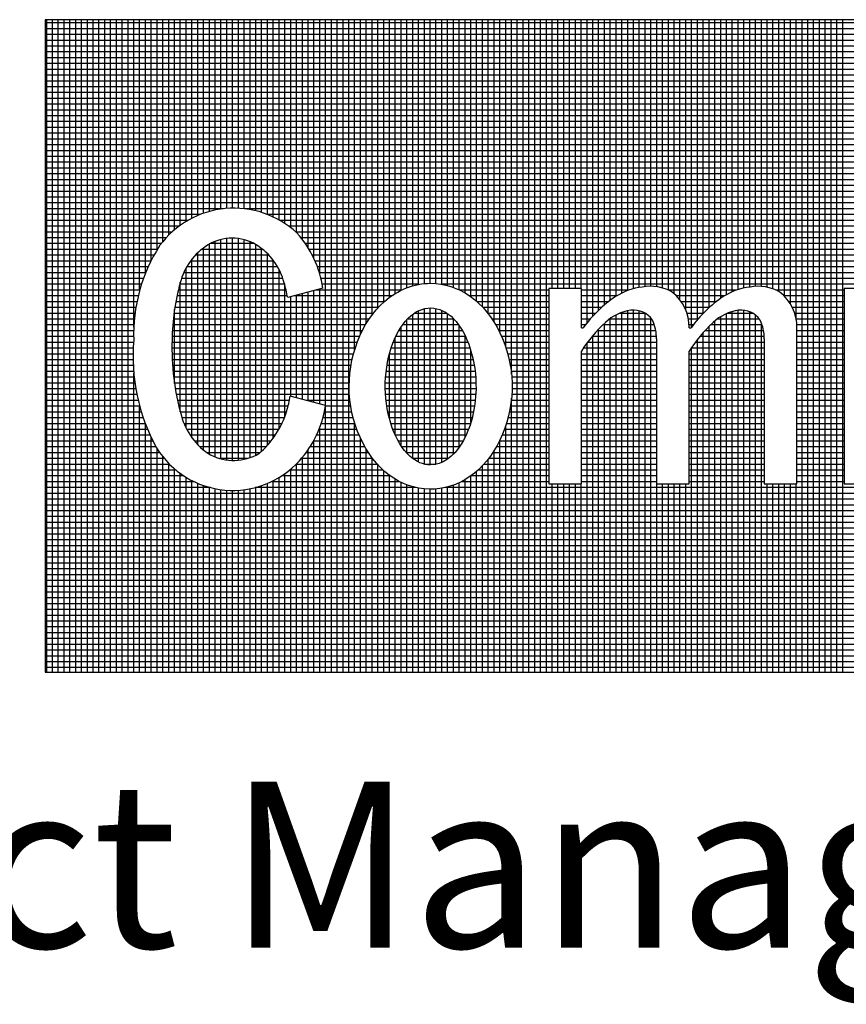
# Model space of a CAD drawing. Extents: x -154 to -121.7, y 164.7 to 185.6.
# Drawn here: x -127.6 to -126.7, y 165.9 to 167 of the extents above; entities that cross this region are included whole.
import ezdxf

# ---------------------------------------------------------------- set-up
doc = ezdxf.new("R2010")
doc.units = 0
doc.header["$MEASUREMENT"] = 0
doc.linetypes.add('HIDDEN', pattern=[0.375, 0.25, -0.125])
doc.layers.get('0').update_dxf_attribs({"linetype": 'CONTINUOUS'})
doc.layers.add('Background', color=8, linetype='HIDDEN')
doc.styles.add('Verdana', font='verdana.ttf')

# ---------------------------------------------------------------- blocks, each defined once
blk = doc.blocks.new('A$C43577070')
at = {"layer": 'Background', "color": 7, "linetype": 'Continuous'}
for p, q in [((4.2227, 0), (0, 0)), ((0, 0), (0, -1.4044)), ((0.0036, -1.4044), (0.0036, 0)), ((0.0161, -1.4044), (0.0161, 0)), ((0.0286, -1.4044), (0.0286, 0)), ((0.0411, -1.4044), (0.0411, 0)), ((0.0536, -1.4044), (0.0536, 0)), ((0.0661, -1.4044), (0.0661, 0)), ((0.0786, -1.4044), (0.0786, 0)), ((0.0911, -1.4044), (0.0911, 0)), ((0.1036, -1.4044), (0.1036, 0)), ((0.1161, -1.4044), (0.1161, 0)), ((0.1286, -1.4044), (0.1286, 0)), ((0.1411, -1.4044), (0.1411, 0)), ((0.1536, -1.4044), (0.1536, 0)), ((0.1661, -1.4044), (0.1661, 0)), ((0.1786, -1.4044), (0.1786, 0)), ((0.1911, -0.6616), (0.1911, 0)), ((0.2036, -0.5829), (0.2036, 0)), ((0.2161, -0.5458), (0.2161, 0)), ((0.2286, -0.5179), (0.2286, 0)), ((0.2411, -0.4951), (0.2411, 0)), ((0.2536, -0.4772), (0.2536, 0)), ((0.2661, -0.4635), (0.2661, 0)), ((0.2786, -0.4521), (0.2786, 0)), ((0.2911, -0.4424), (0.2911, 0)), ((0.3036, -0.4342), (0.3036, 0)), ((0.3161, -0.4272), (0.3161, 0)), ((0.3286, -0.4214), (0.3286, 0)), ((0.3411, -0.4166), (0.3411, 0)), ((0.3536, -0.4127), (0.3536, 0)), ((0.3661, -0.4097), (0.3661, 0)), ((0.3786, -0.4075), (0.3786, 0)), ((0.3911, -0.4061), (0.3911, 0)), ((0.4036, -0.4056), (0.4036, 0)), ((0.4161, -0.4058), (0.4161, 0)), ((0.4286, -0.4068), (0.4286, 0)), ((0.4411, -0.4087), (0.4411, 0)), ((0.4536, -0.4113), (0.4536, 0)), ((0.4661, -0.4148), (0.4661, 0)), ((0.4786, -0.4193), (0.4786, 0)), ((0.4911, -0.4247), (0.4911, 0)), ((0.5036, -0.4312), (0.5036, 0)), ((0.5161, -0.4388), (0.5161, 0)), ((0.5286, -0.4479), (0.5286, 0)), ((0.5411, -0.4586), (0.5411, 0)), ((0.5536, -0.4732), (0.5536, 0)), ((0.5661, -0.4911), (0.5661, 0)), ((0.5786, -0.514), (0.5786, 0)), ((0.5911, -0.5473), (0.5911, 0)), ((0.6036, -1.4044), (0.6036, 0)), ((0.6161, -1.4044), (0.6161, 0)), ((0.6286, -1.4044), (0.6286, 0)), ((0.6411, -1.4044), (0.6411, 0)), ((0.6536, -1.4044), (0.6536, 0)), ((0.6661, -0.7107), (0.6661, 0)), ((0.6786, -0.6775), (0.6786, 0)), ((0.6911, -0.6538), (0.6911, 0)), ((0.7036, -0.6351), (0.7036, 0)), ((0.7161, -0.6201), (0.7161, 0)), ((0.7286, -0.6077), (0.7286, 0)), ((0.7411, -0.5975), (0.7411, 0)), ((0.7536, -0.5892), (0.7536, 0)), ((0.7661, -0.5823), (0.7661, 0)), ((0.7786, -0.5769), (0.7786, 0)), ((0.7911, -0.5727), (0.7911, 0)), ((0.8036, -0.5697), (0.8036, 0)), ((0.8161, -0.5679), (0.8161, 0)), ((0.8286, -0.5672), (0.8286, 0)), ((0.8411, -0.5677), (0.8411, 0)), ((0.8536, -0.5693), (0.8536, 0)), ((0.8661, -0.5721), (0.8661, 0)), ((0.8786, -0.5761), (0.8786, 0)), ((0.8911, -0.5813), (0.8911, 0)), ((0.9036, -0.5879), (0.9036, 0)), ((0.9161, -0.5961), (0.9161, 0)), ((0.9286, -0.606), (0.9286, 0)), ((0.9411, -0.6181), (0.9411, 0)), ((0.9536, -0.6327), (0.9536, 0)), ((0.9661, -0.6507), (0.9661, 0)), ((0.9786, -0.6733), (0.9786, 0)), ((0.9911, -0.7041), (0.9911, 0)), ((1.0036, -0.7626), (1.0036, 0)), ((1.0161, -1.4044), (1.0161, 0)), ((1.0286, -1.4044), (1.0286, 0)), ((1.0411, -1.4044), (1.0411, 0)), ((1.0536, -1.4044), (1.0536, 0)), ((1.0661, -1.4044), (1.0661, 0)), ((1.0786, -1.4044), (1.0786, 0)), ((1.0911, -0.5782), (1.0911, 0)), ((1.1036, -0.5782), (1.1036, 0)), ((1.1161, -0.5782), (1.1161, 0)), ((1.1286, -0.5782), (1.1286, 0)), ((1.1411, -0.5782), (1.1411, 0)), ((1.1536, -0.5782), (1.1536, 0)), ((1.1661, -0.6523), (1.1661, 0)), ((1.1786, -0.6378), (1.1786, 0)), ((1.1911, -0.6251), (1.1911, 0)), ((1.2036, -0.6139), (1.2036, 0)), ((1.2161, -0.604), (1.2161, 0)), ((1.2286, -0.5952), (1.2286, 0)), ((1.2411, -0.5882), (1.2411, 0)), ((1.2536, -0.5828), (1.2536, 0)), ((1.2661, -0.5789), (1.2661, 0)), ((1.2786, -0.5764), (1.2786, 0)), ((1.2911, -0.5746), (1.2911, 0)), ((1.3036, -0.5738), (1.3036, 0)), ((1.3161, -0.5747), (1.3161, 0)), ((1.3286, -0.5774), (1.3286, 0)), ((1.3411, -0.582), (1.3411, 0)), ((1.3536, -0.5898), (1.3536, 0)), ((1.3661, -0.6031), (1.3661, 0)), ((1.3786, -0.6246), (1.3786, 0)), ((1.3911, -0.6611), (1.3911, 0)), ((1.4036, -0.6454), (1.4036, 0)), ((1.4161, -0.6317), (1.4161, 0)), ((1.4286, -0.6198), (1.4286, 0)), ((1.4411, -0.6092), (1.4411, 0)), ((1.4536, -0.5998), (1.4536, 0)), ((1.4661, -0.5918), (1.4661, 0)), ((1.4786, -0.5855), (1.4786, 0)), ((1.4911, -0.5808), (1.4911, 0)), ((1.5036, -0.5776), (1.5036, 0)), ((1.5161, -0.5756), (1.5161, 0)), ((1.5286, -0.574), (1.5286, 0)), ((1.5411, -0.574), (1.5411, 0)), ((1.5536, -0.5757), (1.5536, 0)), ((1.5661, -0.5793), (1.5661, 0)), ((1.5786, -0.5849), (1.5786, 0)), ((1.5911, -0.5953), (1.5911, 0)), ((1.6036, -0.6114), (1.6036, 0)), ((1.6161, -0.6441), (1.6161, 0)), ((1.6286, -1.4044), (1.6286, 0)), ((1.6411, -1.4044), (1.6411, 0)), ((1.6536, -1.4044), (1.6536, 0)), ((1.6661, -1.4044), (1.6661, 0)), ((1.6786, -1.4044), (1.6786, 0)), ((1.6911, -1.4044), (1.6911, 0)), ((1.7036, -1.4044), (1.7036, 0)), ((1.7161, -1.4044), (1.7161, 0)), ((4.2227, -0.0069), (0, -0.0069)), ((4.2227, -0.0194), (0, -0.0194)), ((4.2227, -0.0319), (0, -0.0319)), ((4.2227, -0.0444), (0, -0.0444)), ((4.2227, -0.0569), (0, -0.0569)), ((4.2227, -0.0694), (0, -0.0694)), ((4.2227, -0.0819), (0, -0.0819)), ((4.2227, -0.0944), (0, -0.0944)), ((4.2227, -0.1069), (0, -0.1069)), ((4.2227, -0.1194), (0, -0.1194)), ((4.2227, -0.1319), (0, -0.1319)), ((4.2227, -0.1444), (0, -0.1444)), ((4.2227, -0.1569), (0, -0.1569)), ((4.2227, -0.1694), (0, -0.1694)), ((4.2227, -0.1819), (0, -0.1819)), ((4.2227, -0.1944), (0, -0.1944)), ((4.2227, -0.2069), (0, -0.2069)), ((4.2227, -0.2194), (0, -0.2194)), ((4.2227, -0.2319), (0, -0.2319)), ((4.2227, -0.2444), (0, -0.2444)), ((4.2227, -0.2569), (0, -0.2569)), ((4.2227, -0.2694), (0, -0.2694)), ((4.2227, -0.2819), (0, -0.2819)), ((4.2227, -0.2944), (0, -0.2944)), ((4.2227, -0.3069), (0, -0.3069)), ((4.2227, -0.3194), (0, -0.3194)), ((4.2227, -0.3319), (0, -0.3319)), ((4.2227, -0.3444), (0, -0.3444)), ((4.2227, -0.3569), (0, -0.3569)), ((4.2227, -0.3694), (0, -0.3694)), ((4.2227, -0.3819), (0, -0.3819)), ((4.0252, -0.3944), (0, -0.3944)), ((0.3836, -0.4069), (0, -0.4069)), ((0.3335, -0.4194), (0, -0.4194)), ((3.9843, -0.4069), (0.4288, -0.4069)), ((3.9843, -0.4194), (0.4788, -0.4194)), ((0.3075, -0.4319), (0, -0.4319)), ((0.2884, -0.4444), (0, -0.4444)), ((3.9843, -0.4319), (0.5048, -0.4319)), ((3.395, -0.4444), (0.524, -0.4444)), ((0.2731, -0.4569), (0, -0.4569)), ((3.395, -0.4569), (0.5393, -0.4569)), ((0.2605, -0.4694), (0, -0.4694)), ((0.2499, -0.4819), (0, -0.4819)), ((0.3536, -0.9349), (0.3536, -0.4829)), ((0.4498, -0.4819), (0.3554, -0.4819)), ((0.3661, -0.941), (0.3661, -0.477)), ((0.3786, -0.945), (0.3786, -0.473)), ((0.3911, -0.9474), (0.3911, -0.4708)), ((0.4036, -0.9483), (0.4036, -0.4701)), ((0.4161, -0.9479), (0.4161, -0.471)), ((0.4286, -0.9459), (0.4286, -0.4735)), ((0.4411, -0.9425), (0.4411, -0.4778)), ((0.4536, -0.9374), (0.4536, -0.484)), ((3.395, -0.4694), (0.5505, -0.4694)), ((3.395, -0.4819), (0.56, -0.4819)), ((0.2415, -0.4944), (0, -0.4944)), ((0.2344, -0.5069), (0, -0.5069)), ((0.4819, -0.5069), (0.3234, -0.5069)), ((0.3286, -0.9145), (0.3286, -0.5016)), ((0.4684, -0.4944), (0.3369, -0.4944)), ((0.3411, -0.9259), (0.3411, -0.4911)), ((0.4661, -0.9286), (0.4661, -0.4926)), ((0.4786, -0.9158), (0.4786, -0.5035)), ((3.395, -0.4944), (0.5681, -0.4944)), ((3.395, -0.5069), (0.5751, -0.5069)), ((0.2279, -0.5194), (0, -0.5194)), ((0.4923, -0.5194), (0.313, -0.5194)), ((0.3161, -0.8997), (0.3161, -0.5153)), ((0.4911, -0.9003), (0.4911, -0.5178)), ((3.395, -0.5194), (0.581, -0.5194)), ((0.222, -0.5319), (0, -0.5319)), ((0.2167, -0.5444), (0, -0.5444)), ((0.5069, -0.5444), (0.2984, -0.5444)), ((0.3036, -0.8793), (0.3036, -0.5339)), ((0.5005, -0.5319), (0.3048, -0.5319)), ((0.5036, -0.8807), (0.5036, -0.5376)), ((3.9843, -0.5319), (0.5861, -0.5319)), ((3.9843, -0.5444), (0.5902, -0.5444)), ((0.2119, -0.5569), (0, -0.5569)), ((0.2076, -0.5694), (0, -0.5694)), ((0.5153, -0.5694), (0.2899, -0.5694)), ((0.2911, -0.8439), (0.2911, -0.565)), ((0.5117, -0.5569), (0.2935, -0.5569)), ((3.9843, -0.5569), (0.5936, -0.5569)), ((0.8053, -0.5694), (0.5962, -0.5694)), ((2.4712, -0.5694), (0.854, -0.5694)), ((0.2039, -0.5819), (0, -0.5819)), ((0.5185, -0.5819), (0.2868, -0.5819)), ((0.5161, -0.8537), (0.5161, -0.5722)), ((0.5975, -0.5777), (0.5221, -0.5979)), ((0.5411, -0.8136), (0.5411, -0.5928)), ((0.5536, -0.817), (0.5536, -0.5895)), ((0.5661, -0.8203), (0.5661, -0.5861)), ((0.5786, -0.8237), (0.5786, -0.5828)), ((0.767, -0.5819), (0.582, -0.5819)), ((0.5911, -0.827), (0.5911, -0.5794)), ((1.0838, -0.5819), (0.8923, -0.5819)), ((1.1541, -0.5782), (1.0838, -0.5782)), ((1.0838, -0.5782), (1.0838, -0.9989)), ((1.1541, -0.6628), (1.1541, -0.5782)), ((1.2563, -0.5819), (1.1541, -0.5819)), ((1.488, -0.5819), (1.3408, -0.5819)), ((1.719, -0.5819), (1.5725, -0.5819)), ((1.7952, -0.5782), (1.719, -0.5782)), ((1.719, -0.5782), (1.719, -0.9989)), ((0.2007, -0.5944), (0, -0.5944)), ((0.1979, -0.6069), (0, -0.6069)), ((0.7295, -0.6069), (0.2814, -0.6069)), ((0.5213, -0.5944), (0.2839, -0.5944)), ((0.5286, -0.8103), (0.5286, -0.5962)), ((0.7456, -0.5944), (0.5354, -0.5944)), ((1.0838, -0.5944), (0.9137, -0.5944)), ((1.0838, -0.6069), (0.9296, -0.6069)), ((1.23, -0.5944), (1.1541, -0.5944)), ((1.2123, -0.6069), (1.1541, -0.6069)), ((1.4617, -0.5944), (1.3584, -0.5944)), ((1.4441, -0.6069), (1.3689, -0.6069)), ((1.719, -0.5944), (1.5902, -0.5944)), ((1.719, -0.6069), (1.6006, -0.6069)), ((0.1956, -0.6194), (0, -0.6194)), ((0.1937, -0.6319), (0, -0.6319)), ((0.7061, -0.6319), (0.2775, -0.6319)), ((0.2786, -0.7827), (0.2786, -0.6238)), ((0.7167, -0.6194), (0.2793, -0.6194)), ((0.7911, -0.9443), (0.7911, -0.6338)), ((0.8653, -0.6319), (0.7939, -0.6319)), ((0.8036, -0.9519), (0.8036, -0.6261)), ((0.8161, -0.9564), (0.8161, -0.6219)), ((0.8286, -0.9581), (0.8286, -0.6203)), ((0.8411, -0.9569), (0.8411, -0.6214)), ((0.8536, -0.9528), (0.8536, -0.6254)), ((0.8661, -0.9456), (0.8661, -0.6324)), ((1.0838, -0.6194), (0.9423, -0.6194)), ((1.0838, -0.6319), (0.9529, -0.6319)), ((1.1973, -0.6194), (1.1541, -0.6194)), ((1.1842, -0.6319), (1.1541, -0.6319)), ((1.2286, -1.4044), (1.2286, -0.6352)), ((1.2911, -0.6319), (1.2357, -0.6319)), ((1.2411, -1.4044), (1.2411, -0.6298)), ((1.2536, -1.4044), (1.2536, -0.6264)), ((1.2661, -1.4044), (1.2661, -0.625)), ((1.2786, -1.4044), (1.2786, -0.6266)), ((1.2911, -1.4044), (1.2911, -0.6318)), ((1.4291, -0.6194), (1.3762, -0.6194)), ((1.416, -0.6319), (1.3813, -0.6319)), ((1.4661, -1.4044), (1.4661, -0.6324)), ((1.5229, -0.6319), (1.4674, -0.6319)), ((1.4786, -1.4044), (1.4786, -0.628)), ((1.4911, -1.4044), (1.4911, -0.6255)), ((1.5036, -1.4044), (1.5036, -0.6254)), ((1.5161, -1.4044), (1.5161, -0.6285)), ((1.719, -0.6194), (1.608, -0.6194)), ((1.719, -0.6319), (1.613, -0.6319)), ((0.1923, -0.6444), (0, -0.6444)), ((0.1914, -0.6569), (0, -0.6569)), ((0.6893, -0.6569), (0.2748, -0.6569)), ((0.6971, -0.6444), (0.276, -0.6444)), ((0.8902, -0.6569), (0.769, -0.6569)), ((0.7786, -0.933), (0.7786, -0.645)), ((0.88, -0.6444), (0.7792, -0.6444)), ((0.8786, -0.935), (0.8786, -0.6429)), ((1.0838, -0.6444), (0.962, -0.6444)), ((1.0838, -0.6569), (0.9698, -0.6569)), ((1.1727, -0.6444), (1.1541, -0.6444)), ((1.1625, -0.6569), (1.1541, -0.6569)), ((1.311, -0.6569), (1.2002, -0.6569)), ((1.2036, -1.4044), (1.2036, -0.6537)), ((1.3052, -0.6444), (1.2142, -0.6444)), ((1.2161, -1.4044), (1.2161, -0.6429)), ((1.3036, -1.4044), (1.3036, -0.6424)), ((1.4045, -0.6444), (1.3844, -0.6444)), ((1.3943, -0.6569), (1.3858, -0.6569)), ((1.5427, -0.6569), (1.432, -0.6569)), ((1.4411, -1.4044), (1.4411, -0.6484)), ((1.5369, -0.6444), (1.4459, -0.6444)), ((1.4536, -1.4044), (1.4536, -0.639)), ((1.5286, -1.4044), (1.5286, -0.6358)), ((1.5411, -1.4044), (1.5411, -0.6525)), ((1.719, -0.6444), (1.6161, -0.6444)), ((1.719, -0.6569), (1.6175, -0.6569)), ((0.1908, -0.6694), (0, -0.6694)), ((0.6825, -0.6694), (0.274, -0.6694)), ((0.8982, -0.6694), (0.761, -0.6694)), ((0.7661, -0.9169), (0.7661, -0.6611)), ((0.8911, -0.9202), (0.8911, -0.6581)), ((1.0838, -0.6694), (0.9766, -0.6694)), ((1.1541, -0.6628), (1.1581, -0.6628)), ((1.3142, -0.6694), (1.1878, -0.6694)), ((1.1911, -1.4044), (1.1911, -0.6659)), ((1.3858, -0.6628), (1.3899, -0.6628)), ((1.3858, -0.6628), (1.3899, -0.6628)), ((1.4161, -1.4044), (1.4161, -0.6731)), ((1.5459, -0.6694), (1.4195, -0.6694)), ((1.4286, -1.4044), (1.4286, -0.6601)), ((1.6176, -0.9989), (1.6176, -0.661)), ((1.719, -0.6694), (1.6176, -0.6694)), ((0.1907, -0.6819), (0, -0.6819)), ((0.1905, -0.6944), (0, -0.6944)), ((0.6716, -0.6944), (0.2731, -0.6944)), ((0.6767, -0.6819), (0.2734, -0.6819)), ((0.91, -0.6944), (0.7492, -0.6944)), ((0.7536, -0.8941), (0.7536, -0.6839)), ((0.9047, -0.6819), (0.7546, -0.6819)), ((0.9036, -0.8992), (0.9036, -0.6796)), ((1.0838, -0.6819), (0.9825, -0.6819)), ((1.0838, -0.6944), (0.9876, -0.6944)), ((1.1661, -1.4044), (1.1661, -0.6955)), ((1.3156, -0.6944), (1.167, -0.6944)), ((1.3155, -0.6819), (1.1767, -0.6819)), ((1.1786, -1.4044), (1.1786, -0.6797)), ((1.3156, -0.6871), (1.3156, -0.9989)), ((1.5473, -0.6944), (1.3987, -0.6944)), ((1.4036, -1.4044), (1.4036, -0.6879)), ((1.5473, -0.6819), (1.4085, -0.6819)), ((1.5473, -0.6871), (1.5473, -0.9989)), ((1.719, -0.6819), (1.6176, -0.6819)), ((1.719, -0.6944), (1.6176, -0.6944)), ((0.1898, -0.7069), (0, -0.7069)), ((0.1895, -0.7194), (0, -0.7194)), ((0.6673, -0.7069), (0.273, -0.7069)), ((0.6636, -0.7194), (0.2732, -0.7194)), ((0.9182, -0.7194), (0.741, -0.7194)), ((0.7411, -0.859), (0.7411, -0.7192)), ((0.9145, -0.7069), (0.7447, -0.7069)), ((0.9161, -0.8671), (0.9161, -0.712)), ((1.0838, -0.7069), (0.992, -0.7069)), ((1.0838, -0.7194), (0.9957, -0.7194)), ((1.1541, -0.9989), (1.1541, -0.7134)), ((1.3156, -0.7194), (1.1541, -0.7194)), ((1.3156, -0.7069), (1.1582, -0.7069)), ((1.3858, -0.9989), (1.3858, -0.7134)), ((1.5473, -0.7194), (1.3858, -0.7194)), ((1.5473, -0.7069), (1.39, -0.7069)), ((1.3911, -1.4044), (1.3911, -0.7052)), ((1.719, -0.7069), (1.6176, -0.7069)), ((1.719, -0.7194), (1.6176, -0.7194)), ((0.1895, -0.7319), (0, -0.7319)), ((0.6606, -0.7319), (0.2737, -0.7319)), ((0.9212, -0.7319), (0.738, -0.7319)), ((1.0838, -0.7319), (0.9987, -0.7319)), ((1.3156, -0.7319), (1.1541, -0.7319)), ((1.5473, -0.7319), (1.3858, -0.7319)), ((1.719, -0.7319), (1.6176, -0.7319)), ((0.19, -0.7444), (0, -0.7444)), ((0.1908, -0.7569), (0, -0.7569)), ((0.1911, -1.4044), (0.1911, -0.7606)), ((0.1911, -1.4044), (0.1911, -0.7606)), ((0.6582, -0.7444), (0.2744, -0.7444)), ((0.6564, -0.7569), (0.2755, -0.7569)), ((0.9253, -0.7569), (0.7339, -0.7569)), ((0.9235, -0.7444), (0.7357, -0.7444)), ((1.0838, -0.7444), (1.0012, -0.7444)), ((1.0838, -0.7569), (1.003, -0.7569)), ((1.3156, -0.7444), (1.1541, -0.7444)), ((1.3156, -0.7569), (1.1541, -0.7569)), ((1.5473, -0.7444), (1.3858, -0.7444)), ((1.5473, -0.7569), (1.3858, -0.7569)), ((1.719, -0.7444), (1.6176, -0.7444)), ((1.719, -0.7569), (1.6176, -0.7569)), ((0.192, -0.7694), (0, -0.7694)), ((0.1936, -0.7819), (0, -0.7819)), ((0.6551, -0.7694), (0.2768, -0.7694)), ((0.6545, -0.7819), (0.2785, -0.7819)), ((0.9272, -0.7819), (0.732, -0.7819)), ((0.9265, -0.7694), (0.7327, -0.7694)), ((1.0838, -0.7694), (1.0042, -0.7694)), ((1.0838, -0.7819), (1.0048, -0.7819)), ((1.3156, -0.7694), (1.1541, -0.7694)), ((1.3156, -0.7819), (1.1541, -0.7819)), ((1.5473, -0.7694), (1.3858, -0.7694)), ((1.5473, -0.7819), (1.3858, -0.7819)), ((1.719, -0.7694), (1.6176, -0.7694)), ((1.719, -0.7819), (1.6176, -0.7819)), ((0.1956, -0.7944), (0, -0.7944)), ((0.6544, -0.7944), (0.2804, -0.7944)), ((0.9272, -0.7944), (0.732, -0.7944)), ((1.0838, -0.7944), (1.0048, -0.7944)), ((1.3156, -0.7944), (1.1541, -0.7944)), ((1.5473, -0.7944), (1.3858, -0.7944)), ((1.719, -0.7944), (1.6176, -0.7944)), ((0.1979, -0.8069), (0, -0.8069)), ((0.2007, -0.8194), (0, -0.8194)), ((0.6549, -0.8069), (0.2827, -0.8069)), ((0.5257, -0.8194), (0.2852, -0.8194)), ((0.6031, -0.8302), (0.5277, -0.81)), ((0.656, -0.8194), (0.5625, -0.8194)), ((0.9267, -0.8069), (0.7325, -0.8069)), ((0.9257, -0.8194), (0.7336, -0.8194)), ((1.0838, -0.8194), (1.0031, -0.8194)), ((1.0036, -1.4044), (1.0036, -0.8147)), ((1.0838, -0.8069), (1.0043, -0.8069)), ((1.3156, -0.8069), (1.1541, -0.8069)), ((1.3156, -0.8194), (1.1541, -0.8194)), ((1.5473, -0.8069), (1.3858, -0.8069)), ((1.5473, -0.8194), (1.3858, -0.8194)), ((1.719, -0.8069), (1.6176, -0.8069)), ((1.719, -0.8194), (1.6176, -0.8194)), ((0.2039, -0.8319), (0, -0.8319)), ((0.2075, -0.8444), (0, -0.8444)), ((0.2036, -1.4044), (0.2036, -0.8307)), ((0.5227, -0.8319), (0.288, -0.8319)), ((0.5193, -0.8444), (0.2912, -0.8444)), ((0.66, -0.8444), (0.6007, -0.8444)), ((0.6577, -0.8319), (0.6029, -0.8319)), ((0.924, -0.8319), (0.7353, -0.8319)), ((0.9218, -0.8444), (0.7376, -0.8444)), ((1.0838, -0.8444), (0.999, -0.8444)), ((1.0838, -0.8319), (1.0014, -0.8319)), ((1.3156, -0.8319), (1.1541, -0.8319)), ((1.3156, -0.8444), (1.1541, -0.8444)), ((1.5473, -0.8319), (1.3858, -0.8319)), ((1.5473, -0.8444), (1.3858, -0.8444)), ((1.719, -0.8319), (1.6176, -0.8319)), ((1.719, -0.8444), (1.6176, -0.8444)), ((0.2116, -0.8569), (0, -0.8569)), ((0.5149, -0.8569), (0.2947, -0.8569)), ((0.663, -0.8569), (0.5978, -0.8569)), ((0.6661, -1.4044), (0.6661, -0.8679)), ((0.9189, -0.8569), (0.7405, -0.8569)), ((1.0838, -0.8569), (0.9961, -0.8569)), ((1.3156, -0.8569), (1.1541, -0.8569)), ((1.5473, -0.8569), (1.3858, -0.8569)), ((1.719, -0.8569), (1.6176, -0.8569)), ((0.2161, -0.8694), (0, -0.8694)), ((0.221, -0.8819), (0, -0.8819)), ((0.2161, -1.4044), (0.2161, -0.8695)), ((0.5095, -0.8694), (0.2991, -0.8694)), ((0.503, -0.8819), (0.3049, -0.8819)), ((0.6708, -0.8819), (0.5895, -0.8819)), ((0.5911, -1.4044), (0.5911, -0.8777)), ((0.6666, -0.8694), (0.5941, -0.8694)), ((0.9154, -0.8694), (0.7441, -0.8694)), ((0.9111, -0.8819), (0.7485, -0.8819)), ((1.0838, -0.8819), (0.9883, -0.8819)), ((0.9911, -1.4044), (0.9911, -0.8738)), ((1.0838, -0.8694), (0.9925, -0.8694)), ((1.3156, -0.8694), (1.1541, -0.8694)), ((1.3156, -0.8819), (1.1541, -0.8819)), ((1.5473, -0.8694), (1.3858, -0.8694)), ((1.5473, -0.8819), (1.3858, -0.8819)), ((1.719, -0.8694), (1.6176, -0.8694)), ((1.719, -0.8819), (1.6176, -0.8819)), ((0.2265, -0.8944), (0, -0.8944)), ((0.2324, -0.9069), (0, -0.9069)), ((0.2286, -1.4044), (0.2286, -0.899)), ((0.4952, -0.8944), (0.3124, -0.8944)), ((0.4861, -0.9069), (0.3217, -0.9069)), ((0.6816, -0.9069), (0.5776, -0.9069)), ((0.5786, -1.4044), (0.5786, -0.9051)), ((0.6759, -0.8944), (0.5841, -0.8944)), ((0.6786, -1.4044), (0.6786, -0.9005)), ((0.9059, -0.8944), (0.7537, -0.8944)), ((0.8995, -0.9069), (0.76, -0.9069)), ((1.0838, -0.9069), (0.9776, -0.9069)), ((0.9786, -1.4044), (0.9786, -0.9048)), ((1.0838, -0.8944), (0.9833, -0.8944)), ((1.3156, -0.8944), (1.1541, -0.8944)), ((1.3156, -0.9069), (1.1541, -0.9069)), ((1.5473, -0.8944), (1.3858, -0.8944)), ((1.5473, -0.9069), (1.3858, -0.9069)), ((1.719, -0.8944), (1.6176, -0.8944)), ((1.719, -0.9069), (1.6176, -0.9069)), ((0.2389, -0.9194), (0, -0.9194)), ((0.2469, -0.9319), (0, -0.9319)), ((0.2411, -1.4044), (0.2411, -0.9232)), ((0.4753, -0.9194), (0.3336, -0.9194)), ((0.4625, -0.9319), (0.349, -0.9319)), ((0.696, -0.9319), (0.5614, -0.9319)), ((0.5661, -1.4044), (0.5661, -0.9254)), ((0.6883, -0.9194), (0.5701, -0.9194)), ((0.6911, -1.4044), (0.6911, -0.9241)), ((0.8917, -0.9194), (0.7678, -0.9194)), ((0.8816, -0.9319), (0.7775, -0.9319)), ((1.0838, -0.9319), (0.9633, -0.9319)), ((0.9661, -1.4044), (0.9661, -0.9276)), ((1.0838, -0.9194), (0.971, -0.9194)), ((1.3156, -0.9194), (1.1541, -0.9194)), ((1.3156, -0.9319), (1.1541, -0.9319)), ((1.5473, -0.9194), (1.3858, -0.9194)), ((1.5473, -0.9319), (1.3858, -0.9319)), ((1.719, -0.9194), (1.6176, -0.9194)), ((1.719, -0.9319), (1.6176, -0.9319)), ((0.2566, -0.9444), (0, -0.9444)), ((0.2536, -1.4044), (0.2536, -0.9408)), ((0.435, -0.9444), (0.3764, -0.9444)), ((0.7049, -0.9444), (0.5513, -0.9444)), ((0.5536, -1.4044), (0.5536, -0.9417)), ((0.7036, -1.4044), (0.7036, -0.9426)), ((0.8678, -0.9444), (0.7912, -0.9444)), ((0.9536, -1.4044), (0.9536, -0.9455)), ((1.0838, -0.9444), (0.9545, -0.9444)), ((1.3156, -0.9444), (1.1541, -0.9444)), ((1.5473, -0.9444), (1.3858, -0.9444)), ((1.719, -0.9444), (1.6176, -0.9444)), ((0.268, -0.9569), (0, -0.9569)), ((0.2819, -0.9694), (0, -0.9694)), ((0.2661, -1.4044), (0.2661, -0.9549)), ((0.2786, -1.4044), (0.2786, -0.9666)), ((0.7276, -0.9694), (0.5259, -0.9694)), ((0.5286, -1.4044), (0.5286, -0.9671)), ((0.7153, -0.9569), (0.5397, -0.9569)), ((0.5411, -1.4044), (0.5411, -0.9555)), ((0.7161, -1.4044), (0.7161, -0.9578)), ((0.7286, -1.4044), (0.7286, -0.9702)), ((0.8411, -0.9569), (0.818, -0.9569)), ((0.9286, -1.4044), (0.9286, -0.9722)), ((1.0838, -0.9694), (0.9317, -0.9694)), ((0.9411, -1.4044), (0.9411, -0.9602)), ((1.0838, -0.9569), (0.9441, -0.9569)), ((1.3156, -0.9569), (1.1541, -0.9569)), ((1.3156, -0.9694), (1.1541, -0.9694)), ((1.5473, -0.9569), (1.3858, -0.9569)), ((1.5473, -0.9694), (1.3858, -0.9694)), ((1.719, -0.9569), (1.6176, -0.9569)), ((1.719, -0.9694), (1.6176, -0.9694)), ((0.2989, -0.9819), (0, -0.9819)), ((0.3213, -0.9944), (0, -0.9944)), ((0.2911, -1.4044), (0.2911, -0.9765)), ((0.3036, -1.4044), (0.3036, -0.9848)), ((0.3161, -1.4044), (0.3161, -0.9918)), ((0.7633, -0.9944), (0.4865, -0.9944)), ((0.4911, -1.4044), (0.4911, -0.9921)), ((0.5036, -1.4044), (0.5036, -0.9851)), ((0.7429, -0.9819), (0.5088, -0.9819)), ((0.5161, -1.4044), (0.5161, -0.9769)), ((0.7411, -1.4044), (0.7411, -0.9805)), ((0.7536, -1.4044), (0.7536, -0.989)), ((0.7661, -1.4044), (0.7661, -0.9958)), ((1.0838, -0.9944), (0.8956, -0.9944)), ((0.9036, -1.4044), (0.9036, -0.9901)), ((0.9161, -1.4044), (0.9161, -0.982)), ((1.0838, -0.9819), (0.9163, -0.9819)), ((1.3156, -0.9819), (1.1541, -0.9819)), ((1.3156, -0.9944), (1.1541, -0.9944)), ((1.5473, -0.9819), (1.3858, -0.9819)), ((1.5473, -0.9944), (1.3858, -0.9944)), ((1.719, -0.9819), (1.6176, -0.9819)), ((1.719, -0.9944), (1.6176, -0.9944)), ((0.3557, -1.0069), (0, -1.0069)), ((0.3286, -1.4044), (0.3286, -0.9977)), ((0.3411, -1.4044), (0.3411, -1.0025)), ((0.3536, -1.4044), (0.3536, -1.0063)), ((0.3661, -1.4044), (0.3661, -1.0093)), ((0.3786, -1.4044), (0.3786, -1.0113)), ((0.3911, -1.4044), (0.3911, -1.0126)), ((0.4036, -1.4044), (0.4036, -1.013)), ((0.4161, -1.4044), (0.4161, -1.0126)), ((0.4286, -1.4044), (0.4286, -1.0114)), ((0.4411, -1.4044), (0.4411, -1.0094)), ((0.7982, -1.0069), (0.4521, -1.0069)), ((0.4536, -1.4044), (0.4536, -1.0065)), ((0.4661, -1.4044), (0.4661, -1.0027)), ((0.4786, -1.4044), (0.4786, -0.9979)), ((0.7786, -1.4044), (0.7786, -1.0011)), ((0.7911, -1.4044), (0.7911, -1.0051)), ((0.8036, -1.4044), (0.8036, -1.008)), ((0.8161, -1.4044), (0.8161, -1.0096)), ((0.8286, -1.4044), (0.8286, -1.0102)), ((0.8411, -1.4044), (0.8411, -1.0097)), ((0.8536, -1.4044), (0.8536, -1.0082)), ((2.4716, -1.0069), (0.8603, -1.0069)), ((0.8661, -1.4044), (0.8661, -1.0055)), ((0.8786, -1.4044), (0.8786, -1.0016)), ((0.8911, -1.4044), (0.8911, -0.9965)), ((1.0838, -0.9989), (1.1541, -0.9989)), ((1.0911, -1.4044), (1.0911, -0.9989)), ((1.1036, -1.4044), (1.1036, -0.9989)), ((1.1161, -1.4044), (1.1161, -0.9989)), ((1.1286, -1.4044), (1.1286, -0.9989)), ((1.1411, -1.4044), (1.1411, -0.9989)), ((1.1536, -1.4044), (1.1536, -0.9989)), ((1.3156, -0.9989), (1.3858, -0.9989)), ((1.3161, -1.4044), (1.3161, -0.9989)), ((1.3286, -1.4044), (1.3286, -0.9989)), ((1.3411, -1.4044), (1.3411, -0.9989)), ((1.3536, -1.4044), (1.3536, -0.9989)), ((1.3661, -1.4044), (1.3661, -0.9989)), ((1.3786, -1.4044), (1.3786, -0.9989)), ((1.5473, -0.9989), (1.6176, -0.9989)), ((1.5536, -1.4044), (1.5536, -0.9989)), ((1.5661, -1.4044), (1.5661, -0.9989)), ((1.5786, -1.4044), (1.5786, -0.9989)), ((1.5911, -1.4044), (1.5911, -0.9989)), ((1.6036, -1.4044), (1.6036, -0.9989)), ((1.6161, -1.4044), (1.6161, -0.9989)), ((1.719, -0.9989), (1.7952, -0.9989)), ((4.2227, -1.0194), (0, -1.0194)), ((4.2227, -1.0319), (0, -1.0319)), ((4.2227, -1.0444), (0, -1.0444)), ((4.2227, -1.0569), (0, -1.0569)), ((4.2227, -1.0694), (0, -1.0694)), ((4.2227, -1.0819), (0, -1.0819)), ((4.2227, -1.0944), (0, -1.0944)), ((4.2227, -1.1069), (0, -1.1069)), ((4.2227, -1.1194), (0, -1.1194)), ((4.2227, -1.1319), (0, -1.1319)), ((4.2227, -1.1444), (0, -1.1444)), ((4.2227, -1.1569), (0, -1.1569)), ((4.2227, -1.1694), (0, -1.1694)), ((4.2227, -1.1819), (0, -1.1819)), ((4.2227, -1.1944), (0, -1.1944)), ((4.2227, -1.2069), (0, -1.2069)), ((4.2227, -1.2194), (0, -1.2194)), ((4.2227, -1.2319), (0, -1.2319)), ((4.2227, -1.2444), (0, -1.2444)), ((4.2227, -1.2569), (0, -1.2569)), ((4.2227, -1.2694), (0, -1.2694)), ((4.2227, -1.2819), (0, -1.2819)), ((4.2227, -1.2944), (0, -1.2944)), ((4.2227, -1.3069), (0, -1.3069)), ((4.2227, -1.3194), (0, -1.3194)), ((4.2227, -1.3319), (0, -1.3319)), ((4.2227, -1.3444), (0, -1.3444)), ((4.2227, -1.3569), (0, -1.3569)), ((4.2227, -1.3694), (0, -1.3694)), ((4.2227, -1.3819), (0, -1.3819)), ((4.2227, -1.3944), (0, -1.3944)), ((0, -1.4044), (4.2227, -1.4044))]:
    blk.add_line(p, q, dxfattribs=at)
for centre, radius, start, end in [((0.4062, -0.6038), 0.1983, 47.0004, 143.5767), ((0.3808, -0.6072), 0.2187, 7.7531, 42.6807), ((0.5478, -0.678), 0.3571, 147.5382, 181.8032), ((0.422, -0.5997), 0.1354, 121.7864, 165.6707), ((0.4026, -0.5706), 0.1005, 58.8565, 121.1435), ((0.3833, -0.5997), 0.1354, 14.3293, 58.2136), ((0.7647, -0.6964), 0.4915, 164.6378, 179.1522), ((0.0406, -0.6964), 0.4915, 11.5598, 15.3622), ((1.2979, -0.7031), 0.1282, 95.763, 123.2544), ((1.3031, -0.6653), 0.0916, 59.7278, 101.4165), ((1.2913, -0.661), 0.0945, 358.8925, 52.2056), ((1.5296, -0.7031), 0.1282, 95.763, 123.2544), ((1.5348, -0.6653), 0.0916, 59.7278, 101.4165), ((1.5231, -0.661), 0.0945, 358.8925, 52.2056), ((1.379, -0.8227), 0.2727, 123.7438, 144.1032), ((1.6108, -0.8227), 0.2727, 123.7438, 144.1032), ((1.2716, -0.7184), 0.0937, 96.8567, 134.7978), ((1.2662, -0.674), 0.049, 34.1538, 96.7222), ((1.5034, -0.7184), 0.0937, 96.8567, 134.7978), ((1.4979, -0.674), 0.049, 34.1538, 96.7222), ((1.3923, -0.8607), 0.2801, 131.7995, 148.2628), ((1.2271, -0.6852), 0.0885, 358.7815, 25.9068), ((1.624, -0.8607), 0.2801, 131.7995, 148.2628), ((1.4588, -0.6852), 0.0885, 358.7815, 25.9068), ((0.6015, -0.7236), 0.4121, 175.1581, 208.6987), ((0.815, -0.7052), 0.542, 178.3135, 195.7401), ((0.0462, -0.7115), 0.4915, 344.6378, 348.4402), ((0.3324, -0.7851), 0.1961, 310.5499, 343.2368), ((0.3864, -0.8008), 0.2187, 317.3193, 352.2469), ((0.43, -0.816), 0.1414, 194.8507, 238.5618), ((0.4039, -0.8206), 0.1924, 211.6876, 318.1528), ((0.4057, -0.8386), 0.1098, 243.1272, 299.8386)]:
    blk.add_arc(centre, radius, start, end, dxfattribs=at)
for points, knots in [([(0.8296, -0.5672), (0.7943, -0.5672), (0.7591, -0.5811), (0.6803, -0.6499), (0.6507, -0.7276), (0.6587, -0.88), (0.6961, -0.9521), (0.8042, -1.0216), (0.873, -1.0173), (0.9751, -0.9347), (1.0067, -0.8583), (1.0029, -0.7057), (0.9675, -0.632), (0.8886, -0.5768), (0.8591, -0.5672), (0.8296, -0.5672)], [0, 0, 0, 0, 0.601834, 0.601834, 1.637449, 1.637449, 2.673064, 2.673064, 3.708679, 3.708679, 4.744295, 4.744295, 5.77991, 5.77991, 6.283185, 6.283185, 6.283185, 6.283185]), ([(0.8296, -0.9581), (0.8541, -0.9581), (0.8788, -0.9412), (0.9152, -0.8811), (0.9264, -0.8384), (0.9284, -0.7344), (0.909, -0.674), (0.8493, -0.613), (0.8112, -0.6126), (0.7511, -0.6723), (0.7312, -0.7322), (0.7327, -0.8531), (0.7541, -0.9115), (0.7987, -0.9516), (0.8142, -0.9581), (0.8296, -0.9581)], [0, 0, 0, 0, 0.768459, 0.768459, 1.536918, 1.536918, 2.602507, 2.602507, 3.668096, 3.668096, 4.733685, 4.733685, 5.799274, 5.799274, 6.283185, 6.283185, 6.283185, 6.283185])]:
    blk.add_open_spline(points, degree=3, knots=knots, dxfattribs=at)

msp = doc.modelspace()

# ---------------------------------------------------------------- block references
at = {"layer": 'Background', "linetype": 'Continuous', "xscale": 0.5, "yscale": 0.5, "zscale": 0.5}
msp.add_blockref('A$C43577070', (-127.5627, 167.0071), dxfattribs=at)

# ---------------------------------------------------------------- texts
at = {"color": 7, "style": 'Verdana'}
msp.add_text('Sky-Global Product Management', height=0.17873, dxfattribs=at).set_placement((-129.6205, 166.0086))

doc.saveas('drawing.dxf')
